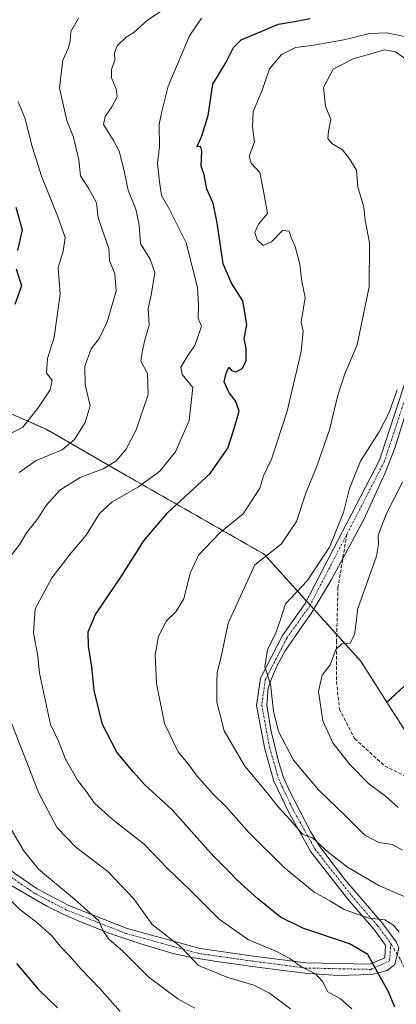
# Model space of a CAD drawing. Units: metres. Extents: x 542710 to 546140, y 4716996 to 4719333.
# Drawn here: x 543451 to 543562, y 4717933 to 4718222 of the extents above; entities that cross this region are included whole.
import ezdxf

# ---------------------------------------------------------------- set-up
doc = ezdxf.new("R2010")
doc.units = ezdxf.units.M
doc.header["$MEASUREMENT"] = 0
for name, pattern in [('TRAZO_Y_PUNTO', [1, 0.5, -0.25, 0, -0.25]), ('TRAZOS', [0.75, 0.5, -0.25]), ('TRAZOSX2', [1.5, 1, -0.5])]:
    doc.linetypes.add(name, pattern=pattern)
for name, color, linetype, lineweight in [('Arbolado forestal', 92, 'TRAZOS', 0), ('Arbolado forestal CxS', 92, 'Continuous', 0), ('Camino', 19, 'Continuous', 0), ('Camino Cxs', 19, 'Continuous', 0), ('Camino eje', 39, 'TRAZO_Y_PUNTO', 13), ('Curva de nivel maestra', 36, 'Continuous', 30), ('Curva de nivel normal', 36, 'Continuous', 0), ('Senda', 19, 'TRAZOSX2', 0)]:
    doc.layers.add(name, color=color, linetype=linetype, lineweight=lineweight)

# ---------------------------------------------------------------- blocks, each defined once
blk = doc.blocks.new('*U151')
at = {"layer": 'Arbolado forestal CxS', "color": 92, "linetype": 'Continuous', "lineweight": 0}
blk.add_polyline3d([(543633.07, 4717930.05, 930.38), (543610.57, 4717961.5, 926.64), (543589.37, 4717985.52, 925.03), (543576.8, 4717994.04, 924.41), (543559.15, 4718021.7, 923.55), (543573.13, 4718034.64, 928.36), (543582.98, 4718018.47, 930.47), (543612.67, 4717986.67, 933.21), (543626.29, 4717975.1, 935.41), (543653.15, 4717963.09, 941.93), (543692.98, 4717944.65, 955.17), (543709.92, 4717937.96, 962.18), (543717.67, 4717961.72, 972.33), (543718.46, 4717982.97, 980.96), (543725.54, 4718008.16, 992.48), (543730.84, 4718009.73, 993.11), (543746.79, 4718014.46, 990.67), (543768.83, 4718008.95, 995.36)], dxfattribs=at)
blk = doc.blocks.new('*U183')
at = {"layer": 'Curva de nivel normal', "color": 36, "linetype": 'Continuous', "lineweight": 0}
blk.add_polyline3d([(543562.18, 4718113.31, 915), (543559.79, 4718106.69, 915), (543556.89, 4718101.05, 915), (543551.37, 4718092.38, 915), (543548.16, 4718084.38, 915), (543546.36, 4718077.36, 915), (543542.32, 4718067.22, 915), (543535.74, 4718057.3, 915), (543529.33, 4718050.61, 915), (543527.9, 4718045.94, 915), (543526.51, 4718042.06, 915), (543524.1, 4718037.09, 915), (543523.28, 4718032.14, 915), (543524.95, 4718027.04, 915), (543525.88, 4718019.06, 915), (543527.31, 4718013.14, 915), (543531.74, 4718004.71, 915), (543539.03, 4717995.98, 915), (543547.42, 4717988.05, 915), (543552.7, 4717982.73, 915), (543556.8, 4717980.58, 915), (543560.66, 4717979.97, 915), (543563.71, 4717978.32, 915)], dxfattribs=at)
blk = doc.blocks.new('*U198')
at = {"layer": 'Curva de nivel normal', "color": 36, "linetype": 'Continuous', "lineweight": 0}
for points in [[(543450.87, 4718197.79, 880), (543452.82, 4718193.1, 880), (543454.93, 4718184.74, 880), (543457.69, 4718176.04, 880), (543462.37, 4718164.38, 880), (543464.62, 4718158.05, 880), (543464.04, 4718154.05, 880), (543462.63, 4718149.23, 880), (543463.22, 4718141.44, 880), (543462.24, 4718134.4, 880), (543461.38, 4718128.74, 880), (543459.44, 4718122.54, 880), (543459.19, 4718118.32, 880), (543460.79, 4718116.04, 880), (543460.22, 4718113.38, 880), (543456.77, 4718108.05, 880), (543452.19, 4718102.41, 880), (543442.9, 4718097.56, 880)], [(543446.48, 4717965.76, 880), (543451.31, 4717960.92, 880), (543456.25, 4717957.2, 880), (543460.84, 4717953.12, 880), (543463.18, 4717950.13, 880), (543466, 4717947.28, 880), (543469.21, 4717943.49, 880), (543474.82, 4717937.77, 880), (543480.76, 4717931.04, 880)]]:
    blk.add_polyline3d(points, dxfattribs=at)
blk = doc.blocks.new('*U214')
at = {"layer": 'Curva de nivel maestra', "color": 36, "linetype": 'Continuous', "lineweight": 30}
for points in [[(543450.12, 4718166.96, 875), (543451.98, 4718160.31, 875), (543450.63, 4718154.17, 875)], [(543450.24, 4718148.84, 875), (543451.82, 4718143.83, 875), (543449.88, 4718138.38, 875)], [(543450.39, 4717945.07, 875), (543456.77, 4717937.54, 875), (543462.37, 4717932.05, 875)]]:
    blk.add_polyline3d(points, dxfattribs=at)

msp = doc.modelspace()

# ---------------------------------------------------------------- linework, layer by layer
at = {"layer": 'Arbolado forestal', "color": 92, "linetype": 'TRAZOS', "lineweight": 0}
for points in [[(543559.15, 4718021.7, 923.55), (543551.46, 4718033.74, 920.84), (543544.4, 4718041.55, 919.29), (543537.65, 4718049.02, 917.08), (543536.6, 4718050.19, 916.58), (543535.52, 4718051.37, 916.12), (543523.07, 4718065.15, 909.4), (543482.73, 4718088.14, 891.96), (543459.03, 4718101.82, 881.57), (543426.43, 4718116.02, 868.78), (543403.44, 4718123.99, 859.41), (543395.1, 4718130.99, 853.71)], [(543559.15, 4718021.7, 923.55), (543551.46, 4718033.74, 920.84), (543544.4, 4718041.55, 919.29), (543537.65, 4718049.02, 917.08), (543536.6, 4718050.19, 916.58), (543535.52, 4718051.37, 916.12), (543523.07, 4718065.15, 909.4), (543482.73, 4718088.14, 891.96), (543459.03, 4718101.82, 881.57), (543426.43, 4718116.02, 868.78), (543403.44, 4718123.99, 859.41), (543395.1, 4718130.99, 853.71)], [(543559.15, 4718021.7, 923.55), (543573.13, 4718034.64, 928.36)], [(543694.91, 4717806.52, 929.38), (543689.86, 4717813.14, 929.58), (543664.86, 4717828.7, 930.78), (543642.97, 4717841.09, 930.19), (543641.81, 4717841.75, 930.21), (543641.94, 4717842.62, 930.43), (543644.77, 4717861.61, 933.72), (543640.27, 4717891.33, 931.52), (543633.07, 4717930.05, 930.38), (543625.36, 4717940.83, 928.64), (543617.38, 4717951.98, 927.69), (543615.76, 4717954.24, 927.37), (543610.57, 4717961.5, 926.64), (543589.37, 4717985.52, 925.03), (543576.8, 4717994.04, 924.41), (543576.75, 4717994.11, 924.43), (543559.15, 4718021.7, 923.55)], [(543694.91, 4717806.52, 929.38), (543689.86, 4717813.14, 929.58), (543664.86, 4717828.7, 930.78), (543642.97, 4717841.09, 930.19), (543641.81, 4717841.75, 930.21), (543641.94, 4717842.62, 930.43), (543644.77, 4717861.61, 933.72), (543640.27, 4717891.33, 931.52), (543633.07, 4717930.05, 930.38), (543625.36, 4717940.83, 928.64), (543617.38, 4717951.98, 927.69), (543615.76, 4717954.24, 927.37), (543610.57, 4717961.5, 926.64), (543589.37, 4717985.52, 925.03), (543576.8, 4717994.04, 924.41), (543576.75, 4717994.11, 924.43), (543559.15, 4718021.7, 923.55)]]:
    msp.add_polyline3d(points, dxfattribs=at)
at = {"layer": 'Arbolado forestal CxS', "color": 92, "linetype": 'Continuous', "lineweight": 0}
for points in [[(543439.25, 4718336.62, 855.23), (543469.27, 4718324.93, 864.23), (543504.38, 4718313.3, 869.94), (543533.9, 4718292.08, 880.33), (543559.12, 4718260.63, 890.35), (543580.55, 4718227.23, 900.74), (543596.75, 4718203.93, 910.77), (543615.58, 4718174.94, 922.14), (543626.08, 4718150.93, 928.77), (543632.15, 4718125.6, 936.38), (543633.77, 4718100.21, 946.03), (543633.77, 4718100.21, 946.03), (543619.23, 4718095.58, 940.11), (543605.37, 4718086.51, 936.59), (543595.37, 4718074.95, 934.81), (543587.35, 4718057.7, 934.96), (543578.7, 4718039.8, 931.68), (543573.13, 4718034.64, 928.36), (543559.15, 4718021.7, 923.55), (543551.47, 4718033.74, 920.84), (543523.07, 4718065.15, 909.4), (543482.73, 4718088.14, 891.96), (543459.03, 4718101.82, 881.57), (543426.43, 4718116.02, 868.78)], [(543426.43, 4718116.02, 868.78), (543459.03, 4718101.82, 881.57), (543482.73, 4718088.14, 891.96), (543523.07, 4718065.15, 909.4), (543551.47, 4718033.74, 920.84), (543559.15, 4718021.7, 923.55), (543559.15, 4718021.7, 923.55), (543576.8, 4717994.04, 924.41), (543589.37, 4717985.52, 925.03), (543610.57, 4717961.5, 926.64), (543633.07, 4717930.05, 930.38)]]:
    msp.add_polyline3d(points, dxfattribs=at)
at = {"layer": 'Camino', "color": 19, "linetype": 'Continuous', "lineweight": 0}
for points in [[(543443.06, 4717976.15, 880.78), (543456.46, 4717966.95, 883.02), (543465.7, 4717962.15, 883.67), (543482.9, 4717955.35, 886.8), (543504.26, 4717949.51, 890.91), (543519.26, 4717947.35, 892.79), (543535.38, 4717945.27, 895.54), (543554.14, 4717944.87, 899.51), (543558.58, 4717946.79, 901.6), (543558.78, 4717950.47, 902.5), (543555.26, 4717955.19, 903.41), (543547.66, 4717963.99, 906.37), (543536.78, 4717977.83, 909.23), (543530.14, 4717989.75, 910.17), (543525.98, 4717998.55, 911.81), (543523.26, 4718007.99, 912.8), (543520.86, 4718020.79, 913.68), (543521.98, 4718028.79, 914.38), (543528.46, 4718041.27, 915.52), (543535.18, 4718050.71, 916.15), (543556.94, 4718092.71, 916.65), (543566.74, 4718122.39, 915.48)], [(543567.42, 4718115.25, 916.48), (543561.51, 4718096.2, 916.91), (543558.67, 4718088.96, 917.71), (543552.38, 4718075.32, 917.37), (543542.91, 4718057.71, 916.98), (543536.88, 4718047.75, 917.04), (543534.26, 4718043.98, 916.97), (543529.28, 4718036.83, 916.01), (543526.93, 4718032.51, 915.46), (543524.91, 4718027.85, 914.84), (543524.27, 4718025.81, 914.64), (543523.93, 4718020.86, 914.53), (543525.09, 4718013.59, 914.08), (543527.31, 4718004.34, 913.34), (543528.82, 4717999.62, 912.62), (543530.6, 4717995.58, 911.89), (543536.69, 4717983.76, 910.06), (543539.31, 4717979.51, 909.9), (543546.83, 4717969.7, 907.88), (543557.62, 4717957.08, 904.61), (543561.86, 4717951.4, 903.77), (543562.62, 4717949.72, 903.64), (543561.5, 4717944.75, 902.49), (543559.26, 4717943.03, 901.3), (543554.73, 4717941.82, 899.09), (543544.78, 4717941.61, 896.33), (543535.15, 4717942.24, 894.5), (543528.72, 4717943.05, 893.13), (543518.85, 4717944.34, 892.06), (543508.54, 4717945.78, 890.83), (543500.82, 4717947.04, 889.54), (543496.01, 4717948.13, 889.07), (543486.58, 4717950.91, 886.82), (543478.04, 4717953.83, 885.21), (543468.94, 4717957.41, 883.34), (543464.44, 4717959.39, 882.67), (543459.26, 4717961.94, 881.94), (543448.96, 4717967.88, 880.94)]]:
    msp.add_polyline3d(points, dxfattribs=at)
at = {"layer": 'Camino Cxs', "color": 19, "linetype": 'Continuous', "lineweight": 0}
for points in [[(543443.06, 4717976.15, 880.78), (543456.46, 4717966.95, 883.02), (543465.7, 4717962.15, 883.67), (543482.9, 4717955.35, 886.8), (543504.26, 4717949.51, 890.91), (543519.26, 4717947.35, 892.79), (543535.38, 4717945.27, 895.54), (543554.14, 4717944.87, 899.51), (543558.58, 4717946.79, 901.6), (543558.78, 4717950.47, 902.5), (543555.26, 4717955.19, 903.41), (543547.66, 4717963.99, 906.37), (543536.78, 4717977.83, 909.23), (543530.14, 4717989.75, 910.17), (543525.98, 4717998.55, 911.81), (543523.26, 4718007.99, 912.8), (543520.86, 4718020.79, 913.68), (543521.98, 4718028.79, 914.38), (543528.46, 4718041.27, 915.52), (543535.18, 4718050.71, 916.15), (543556.94, 4718092.71, 916.65), (543566.74, 4718122.39, 915.48)], [(543567.42, 4718115.25, 916.48), (543561.51, 4718096.2, 916.91), (543558.67, 4718088.96, 917.71), (543552.38, 4718075.32, 917.37), (543542.91, 4718057.71, 916.98), (543536.88, 4718047.75, 917.04), (543534.26, 4718043.98, 916.97), (543529.28, 4718036.83, 916.01), (543526.93, 4718032.51, 915.46), (543524.91, 4718027.85, 914.84), (543524.27, 4718025.81, 914.64), (543523.93, 4718020.86, 914.53), (543525.09, 4718013.59, 914.08), (543527.31, 4718004.34, 913.34), (543528.82, 4717999.62, 912.62), (543530.6, 4717995.58, 911.89), (543536.69, 4717983.76, 910.06), (543539.31, 4717979.51, 909.9), (543546.83, 4717969.7, 907.88), (543557.62, 4717957.08, 904.61), (543561.86, 4717951.4, 903.77), (543562.62, 4717949.72, 903.64), (543561.5, 4717944.75, 902.49), (543559.26, 4717943.03, 901.3), (543554.73, 4717941.82, 899.09), (543544.78, 4717941.61, 896.33), (543535.15, 4717942.24, 894.5), (543528.72, 4717943.05, 893.13), (543518.85, 4717944.34, 892.06), (543508.54, 4717945.78, 890.83), (543500.82, 4717947.04, 889.54), (543496.01, 4717948.13, 889.07), (543486.58, 4717950.91, 886.82), (543478.04, 4717953.83, 885.21), (543468.94, 4717957.41, 883.34), (543464.44, 4717959.39, 882.67), (543459.26, 4717961.94, 881.94), (543448.96, 4717967.88, 880.94)]]:
    msp.add_polyline3d(points, dxfattribs=at)
at = {"layer": 'Camino eje', "color": 39, "linetype": 'TRAZO_Y_PUNTO', "lineweight": 13}
for points in [[(543644.71, 4718196.66, 920.82), (543625.67, 4718186.84, 920.58), (543614.01, 4718181.48, 920.24), (543609.09, 4718178.08, 920.02), (543600.97, 4718171.21, 919.37), (543586.15, 4718155.85, 917), (543578.37, 4718144.22, 915.94), (543568.14, 4718121.84, 916), (543558.33, 4718092.13, 917.06), (543547.4, 4718071.03, 916.12)], [(543547.4, 4718071.03, 916.12), (543536.46, 4718049.93, 916.58), (543529.74, 4718040.49, 915.96), (543523.43, 4718028.33, 914.61), (543522.38, 4718020.83, 914.16), (543524.72, 4718008.34, 913.19), (543527.39, 4717999.08, 912.25), (543531.47, 4717990.44, 910.71), (543538.03, 4717978.66, 909.63), (543548.82, 4717964.94, 906.67), (543556.43, 4717956.13, 903.98), (543560.31, 4717950.93, 903.17)], [(543560.31, 4717950.93, 903.17), (543559.93, 4717945.85, 902.05), (543554.44, 4717943.36, 899.43), (543535.27, 4717943.77, 895.16), (543519.06, 4717945.86, 892.42), (543503.95, 4717948.04, 890.39), (543482.43, 4717953.93, 886.27), (543465.08, 4717960.78, 883.16), (543455.69, 4717965.66, 882.37), (543442.06, 4717975.02, 880.27)]]:
    msp.add_polyline3d(points, dxfattribs=at)
at = {"layer": 'Curva de nivel maestra', "color": 36, "linetype": 'Continuous', "lineweight": 30}
msp.add_polyline3d([(543561.5, 4717932.3, 900), (543559.65, 4717936.74, 900), (543555.86, 4717943.4, 900), (543553.52, 4717947.77, 900), (543548.13, 4717950.88, 900), (543534.5, 4717955.42, 900), (543527.94, 4717958.64, 900), (543521.28, 4717964.05, 900), (543515.28, 4717969.42, 900), (543512.74, 4717972.09, 900), (543508.24, 4717976.55, 900), (543496.08, 4717990.13, 900), (543487.97, 4717997.6, 900), (543484.66, 4718001.26, 900), (543479.82, 4718007.09, 900), (543475.58, 4718015.18, 900), (543473.16, 4718025.11, 900), (543472.47, 4718032.14, 900), (543471.5, 4718038.12, 900), (543471.38, 4718042.4, 900), (543473.59, 4718047.46, 900), (543480.79, 4718058.06, 900), (543487.77, 4718069.06, 900), (543494.85, 4718077.38, 900), (543507.27, 4718088.76, 900), (543512.46, 4718096.24, 900), (543514.29, 4718102.02, 900), (543515.71, 4718107.12, 900), (543514.7, 4718110.14, 900), (543512.78, 4718112.42, 900), (543511.33, 4718115.72, 900), (543511.98, 4718118.18, 900), (543512.77, 4718120.01, 900), (543513.55, 4718119, 900), (543514.89, 4718118.6, 900), (543516.66, 4718119.6, 900), (543517.86, 4718121.82, 900), (543517.84, 4718125.6, 900), (543517.21, 4718128.34, 900), (543518, 4718132.53, 900), (543516.86, 4718139.41, 900), (543513.52, 4718144.65, 900), (543511.05, 4718150.32, 900), (543509.3, 4718162.36, 900), (543508.12, 4718168.05, 900), (543506.3, 4718172.21, 900), (543505.52, 4718176.37, 900), (543504.58, 4718178.91, 900), (543504.83, 4718183.33, 900), (543504.48, 4718184.64, 900), (543503.42, 4718184.7, 900), (543504.8, 4718187.8, 900), (543506.69, 4718193.8, 900), (543508.04, 4718203, 900), (543511.89, 4718209.41, 900), (543514.09, 4718213.71, 900), (543516.38, 4718215.98, 900), (543527.35, 4718220.55, 900), (543531.99, 4718221.34, 900), (543536.63, 4718222.24, 900)], dxfattribs=at)
at = {"layer": 'Curva de nivel normal', "color": 36, "linetype": 'Continuous', "lineweight": 0}
for points in [[(543448.78, 4718064.72, 890), (543451.35, 4718068.09, 890), (543453.26, 4718071.4, 890), (543456.46, 4718075.3, 890), (543459.12, 4718079.4, 890), (543463.1, 4718083.91, 890), (543469.02, 4718087.66, 890), (543475.86, 4718090.2, 890), (543479.49, 4718092.4, 890), (543482.6, 4718095.96, 890), (543485.52, 4718101.57, 890), (543489.07, 4718111.95, 890), (543488.82, 4718118.17, 890), (543486.91, 4718121.78, 890), (543487.29, 4718124.38, 890), (543488.08, 4718128.05, 890), (543489.32, 4718132.34, 890), (543489, 4718137.22, 890), (543489.95, 4718141.12, 890), (543490.96, 4718147.71, 890), (543489.62, 4718151.69, 890), (543486.79, 4718156.24, 890), (543486.4, 4718161.64, 890), (543485.38, 4718166.36, 890), (543483.17, 4718171.94, 890), (543481.97, 4718177.61, 890), (543480.51, 4718183.33, 890), (543478.84, 4718186.48, 890), (543475.87, 4718191.12, 890), (543476.4, 4718193.52, 890), (543478.34, 4718196.32, 890), (543479.92, 4718199.23, 890), (543479.66, 4718201.57, 890), (543478.22, 4718204.8, 890), (543478.28, 4718207.4, 890), (543479.24, 4718209.95, 890), (543479.17, 4718212.17, 890), (543479.92, 4718214.26, 890), (543482.56, 4718216.73, 890), (543484.79, 4718218.15, 890), (543488.79, 4718221.74, 890), (543499.78, 4718229.06, 890)], [(543451.12, 4718089.14, 885), (543456.18, 4718092.65, 885), (543463.76, 4718095.75, 885), (543467.43, 4718098.73, 885), (543470.52, 4718103.78, 885), (543472.01, 4718108.62, 885), (543470.56, 4718114.94, 885), (543470.43, 4718120.27, 885), (543472.27, 4718125.38, 885), (543474.68, 4718128.38, 885), (543477.01, 4718133.3, 885), (543479.64, 4718142.23, 885), (543479.26, 4718147.36, 885), (543477.72, 4718151.31, 885), (543477.52, 4718154.78, 885), (543474.3, 4718163.79, 885), (543473.83, 4718168.17, 885), (543471.52, 4718172.51, 885), (543469.19, 4718176.1, 885), (543468.63, 4718180.82, 885), (543467.1, 4718187.42, 885), (543465.14, 4718192.32, 885), (543463, 4718201.78, 885), (543463.44, 4718206, 885), (543463.97, 4718210.04, 885), (543465.64, 4718213.62, 885), (543466.13, 4718215.7, 885), (543466.28, 4718218.42, 885), (543468.6, 4718222.34, 885)], [(543548.8, 4717931.76, 895), (543545.48, 4717934.77, 895), (543541.77, 4717936.8, 895), (543540.19, 4717939.8, 895), (543538.16, 4717942.08, 895), (543533.9, 4717944.18, 895), (543530.64, 4717946.6, 895), (543526.36, 4717948.76, 895), (543518.45, 4717952.08, 895), (543509.84, 4717958.14, 895), (543501.13, 4717966.81, 895), (543494.72, 4717972.91, 895), (543487.84, 4717980.09, 895), (543478.45, 4717987.41, 895), (543473.28, 4717992.14, 895), (543470.75, 4717995.69, 895), (543468.29, 4717998.9, 895), (543464.77, 4718005.04, 895), (543462.66, 4718010.26, 895), (543460.33, 4718015.15, 895), (543457.12, 4718030.27, 895), (543456.61, 4718035.22, 895), (543455.38, 4718042.04, 895), (543455.85, 4718049.12, 895), (543460.77, 4718058.24, 895), (543466.4, 4718065.51, 895), (543470.84, 4718070.72, 895), (543474.72, 4718077.05, 895), (543478.43, 4718080.53, 895), (543486.18, 4718084.86, 895), (543492.46, 4718089.44, 895), (543497.03, 4718095.16, 895), (543501.05, 4718104.32, 895), (543502.15, 4718114.05, 895), (543499, 4718117.84, 895), (543498.67, 4718119.94, 895), (543500.72, 4718123.42, 895), (543502.76, 4718126.33, 895), (543504.65, 4718132.05, 895), (543503.75, 4718134.38, 895), (543503.84, 4718138.38, 895), (543503.5, 4718143.36, 895), (543500.16, 4718156.49, 895), (543495.22, 4718166.4, 895), (543492.95, 4718170.31, 895), (543492.36, 4718174.36, 895), (543491.78, 4718179.71, 895), (543492.4, 4718184.71, 895), (543492.28, 4718191.11, 895), (543493.04, 4718194.98, 895), (543494.92, 4718202.44, 895), (543501.17, 4718217.15, 895), (543504.68, 4718222.3, 895)], [(543562.76, 4717954.25, 905), (543561.04, 4717956.35, 905), (543558.57, 4717957.86, 905), (543553.81, 4717958.43, 905), (543546.62, 4717960.91, 905), (543542.37, 4717963.47, 905), (543537.82, 4717966.02, 905), (543529, 4717973.25, 905), (543518.64, 4717983.49, 905), (543511.9, 4717991.05, 905), (543508.14, 4717994.78, 905), (543503.44, 4718000.05, 905), (543500.68, 4718003.7, 905), (543497.84, 4718007.14, 905), (543493.82, 4718015.47, 905), (543491.44, 4718027.18, 905), (543491.08, 4718035.64, 905), (543492.1, 4718041.11, 905), (543494.42, 4718045.57, 905), (543497.14, 4718048.2, 905), (543499.52, 4718052.06, 905), (543501.32, 4718059.58, 905), (543503.86, 4718064.82, 905), (543510.04, 4718071.39, 905), (543516.9, 4718076.99, 905), (543521.79, 4718084.48, 905), (543522.92, 4718088.16, 905), (543525.24, 4718093.04, 905), (543529.83, 4718107.13, 905), (543533.97, 4718124.6, 905), (543534.51, 4718130.52, 905), (543533.92, 4718133.19, 905), (543535.12, 4718140.41, 905), (543534.15, 4718145.15, 905), (543533.54, 4718150.24, 905), (543532.16, 4718155.38, 905), (543530.98, 4718158.03, 905), (543530.48, 4718159.9, 905), (543528.5, 4718160.02, 905), (543525.29, 4718156.72, 905), (543522.82, 4718155.68, 905), (543521.01, 4718157.35, 905), (543520.37, 4718159.52, 905), (543521.44, 4718161.95, 905), (543524.1, 4718165.05, 905), (543522.93, 4718171.64, 905), (543521.8, 4718177.11, 905), (543519.25, 4718179.85, 905), (543518.65, 4718181.87, 905), (543520.25, 4718186.01, 905), (543519.64, 4718190.53, 905), (543519.91, 4718194.96, 905), (543522.46, 4718200.94, 905), (543524.68, 4718207.49, 905), (543528.15, 4718211.71, 905), (543532.3, 4718213.72, 905), (543537.73, 4718214.38, 905), (543546.46, 4718215.95, 905), (543554.11, 4718217.81, 905), (543559.11, 4718218.06, 905), (543564.78, 4718216.91, 905)], [(543564.92, 4718210.2, 910), (543561.67, 4718212.49, 910), (543558.58, 4718213.06, 910), (543549.23, 4718210.45, 910), (543543.34, 4718207.42, 910), (543540.51, 4718202.05, 910), (543541.16, 4718196.58, 910), (543542.7, 4718192.63, 910), (543541.99, 4718189.25, 910), (543541.75, 4718187.01, 910), (543543, 4718185.59, 910), (543546.12, 4718183.72, 910), (543548.18, 4718181.1, 910), (543550.21, 4718177.77, 910), (543550.63, 4718172.88, 910), (543552.34, 4718166.95, 910), (543552.79, 4718163.06, 910), (543554.05, 4718156.45, 910), (543553.94, 4718143.51, 910), (543550.38, 4718126.52, 910), (543546.77, 4718118.05, 910), (543544.62, 4718111.38, 910), (543542.33, 4718101.61, 910), (543538.47, 4718090.63, 910), (543535.43, 4718083.28, 910), (543532.6, 4718074.72, 910), (543528.1, 4718068.11, 910), (543520.37, 4718062.06, 910), (543512.48, 4718044.89, 910), (543510.43, 4718035.06, 910), (543509.32, 4718030.39, 910), (543509.21, 4718027.39, 910), (543509.18, 4718021.7, 910), (543511.4, 4718013.34, 910), (543517.39, 4718003.01, 910), (543523.94, 4717995.1, 910), (543527.14, 4717991.18, 910), (543530.75, 4717987.25, 910), (543534.31, 4717983.02, 910), (543537.29, 4717981.95, 910), (543541.93, 4717977.73, 910), (543547.53, 4717973.38, 910), (543556.74, 4717967.98, 910), (543565.36, 4717964.22, 910)], [(543563.77, 4718086.3, 920), (543559.02, 4718077.05, 920), (543556.62, 4718070.74, 920), (543556.71, 4718068.11, 920), (543556.08, 4718064.55, 920), (543550.63, 4718049.2, 920), (543549.6, 4718041.53, 920), (543548.4, 4718039.08, 920), (543545.94, 4718038.8, 920), (543544.16, 4718037.21, 920), (543542.53, 4718032.73, 920), (543540.09, 4718029.7, 920), (543539.05, 4718024.83, 920), (543540.32, 4718016.26, 920), (543543.24, 4718009.83, 920), (543548.23, 4718003.5, 920), (543553.82, 4717997.77, 920), (543558.77, 4717994.16, 920), (543562.48, 4717990.88, 920)], [(543530.81, 4717931.76, 890), (543524.68, 4717936.35, 890), (543520.11, 4717938.76, 890), (543512.44, 4717940.96, 890), (543503.8, 4717944.53, 890), (543498.65, 4717949.94, 890), (543490.2, 4717956.49, 890), (543484.8, 4717964.08, 890), (543477.16, 4717972.07, 890), (543467.78, 4717979.2, 890), (543462.31, 4717984.9, 890), (543456.89, 4717995.09, 890), (543446.12, 4718022.66, 890)], [(543502.73, 4717932.02, 885), (543497.75, 4717934.7, 885), (543489.34, 4717940.96, 885), (543481.5, 4717948.78, 885), (543477.47, 4717952.23, 885), (543475.92, 4717954.45, 885), (543474.55, 4717957.64, 885), (543472.13, 4717959.74, 885), (543467.35, 4717963.96, 885), (543456.79, 4717972.71, 885), (543452.41, 4717978.24, 885), (543448.48, 4717984.93, 885)]]:
    msp.add_polyline3d(points, dxfattribs=at)
at = {"layer": 'Senda', "color": 19, "linetype": 'TRAZOSX2', "lineweight": 0}
for points in [[(543547.4, 4718071.03, 916.12), (543544.78, 4718055.39, 917.86), (543544.35, 4718039.73, 919.57), (543544.35, 4718027.77, 920.63), (543545.2, 4718019.73, 921.07), (543549.65, 4718011.05, 921.37), (543558.54, 4718003, 922.01), (543568.7, 4717998.03, 923.61), (543580.65, 4717992.21, 924.4), (543591.77, 4717984.59, 925.65), (543598.22, 4717977.5, 926.1), (543610.18, 4717963.21, 926.73), (543616.11, 4717953.69, 927.45), (543624.79, 4717942.04, 928.67), (543631.35, 4717928.07, 929.21)], [(543560.31, 4717950.93, 903.17), (543563.26, 4717946.03, 902.96), (543565.48, 4717941.06, 902.52), (543567.6, 4717933.97, 901.98), (543568.22, 4717927.11, 901.04), (543568.54, 4717914.06, 899.02), (543568.05, 4717882.55, 896.94), (543567.5, 4717876.7, 896.84), (543564.09, 4717858.8, 896.52), (543563.38, 4717854.22, 896.95), (543561.06, 4717843.74, 897.58), (543560.35, 4717838.79, 897.29), (543559.98, 4717834.06, 897.09), (543559.9, 4717829.1, 896.83), (543560.36, 4717819.02, 896.14), (543560.89, 4717814.06, 895.66), (543562.05, 4717809.18, 895.37), (543565.69, 4717799.83, 894.1), (543570.56, 4717789.27, 892.42), (543579.97, 4717768.3, 888.46), (543582.05, 4717763.79, 887.87), (543588.49, 4717749.9, 886.02), (543590.64, 4717744.79, 885.37), (543591.41, 4717743.58, 885.23)]]:
    msp.add_polyline3d(points, dxfattribs=at)

# ---------------------------------------------------------------- block references
at = {"layer": 'Arbolado forestal CxS', "color": 92, "linetype": 'Continuous', "lineweight": 0}
msp.add_blockref('*U151', (0, 0), dxfattribs=at)
at = {"layer": 'Curva de nivel maestra', "color": 36, "linetype": 'Continuous', "lineweight": 30}
msp.add_blockref('*U214', (0, 0), dxfattribs=at)
at = {"layer": 'Curva de nivel normal', "color": 36, "linetype": 'Continuous', "lineweight": 0}
for name in ['*U198', '*U183']:
    msp.add_blockref(name, (0, 0), dxfattribs=at)

doc.saveas('drawing.dxf')
